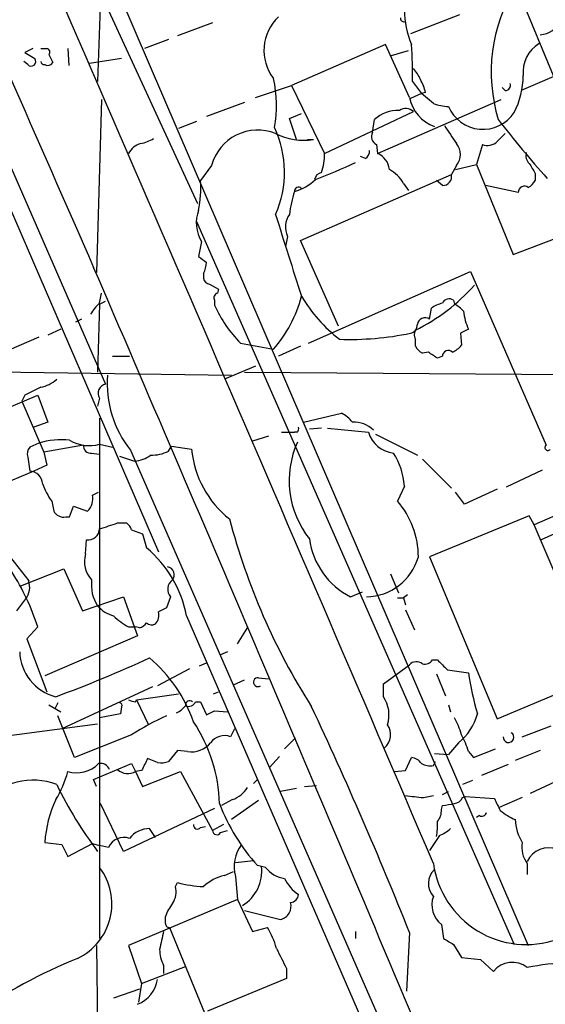
# Model space of a CAD drawing. Extents: x 7 to 1047, y 1669 to 2544.
# Drawn here: x 368 to 412, y 2143 to 2227 of the extents above; entities that cross this region are included whole.
import ezdxf

# ---------------------------------------------------------------- set-up
doc = ezdxf.new("R2010")
doc.units = 0
doc.header["$MEASUREMENT"] = 0
doc.layers.add('MAIN', color=5, linetype='CONTINUOUS')

msp = doc.modelspace()

# ---------------------------------------------------------------- linework, layer by layer
at = {"layer": 'MAIN'}
for p, q in [((338.1587, 2276.7434), (379.3067, 2181.5781)), ((339.4287, 2276.8281), (374.8193, 2195.8021)), ((368.808, 2241.0141), (382.6087, 2211.1267)), ((374.396, 2232.5474), (410.6333, 2148.2194)), ((374.396, 2229.2454), (374.142, 2221.4561)), ((409.702, 2229.3301), (412.75, 2221.9641)), ((383.8787, 2226.4514), (380.9153, 2225.3507)), ((404.7913, 2227.1287), (400.6427, 2225.5201)), ((380.1533, 2225.0121), (378.1213, 2224.2501)), ((368.6387, 2224.2501), (367.9613, 2223.9114)), ((369.316, 2224.2501), (369.824, 2224.2501)), ((371.602, 2224.2501), (371.6867, 2222.8107)), ((398.526, 2224.5887), (390.5673, 2221.1174)), ((400.558, 2220.1014), (398.526, 2224.5887)), ((399.034, 2223.6574), (400.4733, 2224.0807)), ((418.7613, 2224.5041), (410.0407, 2220.6941)), ((368.2153, 2222.8954), (367.8767, 2223.1494)), ((367.9613, 2223.9114), (368.808, 2223.4034)), ((369.9933, 2223.7421), (370.332, 2223.0647)), ((376.174, 2223.4034), (373.4647, 2222.9801)), ((400.812, 2221.4561), (401.574, 2220.4401)), ((387.5193, 2220.1014), (390.5673, 2221.1174)), ((390.5673, 2221.1174), (393.3613, 2215.3601)), ((408.686, 2220.6941), (408.432, 2220.9481)), ((374.4807, 2219.9321), (374.0573, 2205.2847)), ((397.8487, 2215.3601), (408.3473, 2219.9321)), ((401.574, 2220.4401), (400.6427, 2220.0167)), ((401.9127, 2220.5247), (401.574, 2220.4401)), ((402.59, 2219.5934), (401.574, 2220.4401)), ((386.588, 2219.6781), (383.3707, 2218.4927)), ((390.398, 2218.3234), (391.414, 2218.7467)), ((390.9907, 2216.5454), (390.398, 2218.3234)), ((393.3613, 2215.3601), (400.8967, 2218.9161)), ((397.4253, 2217.1381), (397.5947, 2218.2387)), ((382.524, 2218.0694), (381, 2217.4767)), ((391.922, 2216.5454), (392.43, 2216.5454)), ((397.764, 2216.1221), (397.8487, 2215.3601)), ((406.7387, 2216.1221), (406.2307, 2214.4287)), ((396.8327, 2214.9367), (396.4093, 2215.1061)), ((383.794, 2214.3441), (382.8627, 2213.0741)), ((404.5373, 2214.3441), (404.114, 2213.5821)), ((404.4527, 2214.0054), (406.2307, 2214.4287)), ((406.2307, 2214.4287), (409.3633, 2206.8087)), ((391.3293, 2207.9941), (404.114, 2213.5821)), ((411.226, 2213.6667), (411.226, 2213.0741)), ((400.05, 2212.8201), (400.4733, 2212.2274)), ((403.352, 2212.6507), (402.844, 2213.0741)), ((409.7867, 2212.0581), (406.9927, 2212.6507)), ((382.524, 2209.6027), (409.448, 2148.3041)), ((390.2287, 2208.3327), (390.0593, 2207.4861)), ((409.3633, 2206.8087), (413.5967, 2208.4174)), ((382.9473, 2207.9094), (382.6933, 2206.6394)), ((394.5467, 2200.7127), (391.3293, 2207.9941)), ((383.1167, 2205.2001), (383.1167, 2204.7767)), ((392.0067, 2199.2734), (405.7227, 2205.3694)), ((405.7227, 2205.3694), (412.1573, 2190.6374)), ((383.6247, 2204.2687), (384.3867, 2203.8454)), ((374.3113, 2202.6601), (374.4807, 2203.5067)), ((384.3867, 2203.8454), (384.302, 2203.5067)), ((374.3113, 2202.5754), (374.142, 2196.8181)), ((374.3113, 2202.5754), (374.8193, 2202.8294)), ((384.048, 2202.9141), (384.048, 2202.4907)), ((402.2513, 2201.3054), (402.4207, 2202.2367)), ((404.2833, 2202.9141), (404.368, 2202.5754)), ((372.7873, 2201.3054), (372.2793, 2201.0514)), ((369.1467, 2199.7814), (366.6067, 2198.6807)), ((371.0093, 2200.4587), (369.9087, 2199.9507)), ((404.876, 2200.1201), (404.9607, 2199.1041)), ((386.2493, 2199.2734), (389.0433, 2198.7654)), ((391.3293, 2199.0194), (389.4667, 2198.1727)), ((401.066, 2199.0194), (401.066, 2199.6121)), ((375.412, 2198.1727), (376.8513, 2198.1727)), ((402.1667, 2198.5114), (401.6587, 2198.4267)), ((403.352, 2198.1727), (402.9287, 2198.0034)), ((387.5193, 2197.3261), (384.8947, 2196.2254)), ((362.2887, 2196.9027), (385.4873, 2196.5641)), ((386.588, 2196.8181), (433.7473, 2196.4794)), ((360.0873, 2191.0607), (369.062, 2194.8707)), ((367.9613, 2194.8707), (367.7073, 2194.3627)), ((369.062, 2194.8707), (369.9087, 2192.5847)), ((367.7073, 2194.3627), (369.57, 2190.0447)), ((374.3113, 2194.6167), (374.142, 2193.9394)), ((391.5833, 2192.5847), (394.8007, 2193.3467)), ((369.9087, 2192.5847), (368.7233, 2192.1614)), ((374.3113, 2192.9234), (374.3113, 2187.2507)), ((388.62, 2191.3994), (387.2653, 2190.9761)), ((389.7207, 2191.7381), (390.8213, 2191.7381)), ((391.0753, 2191.7381), (390.8213, 2191.7381)), ((393.1073, 2192.0767), (392.0913, 2191.9921)), ((393.6153, 2192.0767), (397.0867, 2191.7381)), ((397.6793, 2191.5687), (401.2353, 2189.7907)), ((369.1467, 2190.8067), (368.3847, 2190.4681)), ((372.9567, 2190.6374), (369.57, 2190.0447)), ((374.3113, 2190.7221), (375.412, 2190.4681)), ((380.1533, 2190.1294), (380.4073, 2190.5527)), ((380.4073, 2190.5527), (382.1007, 2190.2987)), ((369.57, 2190.0447), (369.824, 2188.9441)), ((373.634, 2189.9601), (374.3113, 2189.8754)), ((374.3113, 2189.8754), (374.3113, 2148.8121)), ((376.936, 2190.2141), (399.542, 2138.4827)), ((368.2153, 2189.6214), (368.3847, 2188.4361)), ((369.824, 2188.9441), (368.7233, 2188.4361)), ((376.0047, 2189.7061), (377.2747, 2189.2827)), ((401.6587, 2189.4521), (404.114, 2186.9967)), ((368.7233, 2188.4361), (364.3207, 2186.5734)), ((411.8187, 2188.5207), (408.7707, 2187.0814)), ((373.7187, 2186.4041), (374.2267, 2186.6581)), ((400.1347, 2187.1661), (399.542, 2185.8961)), ((405.2147, 2185.6421), (404.4527, 2186.6581)), ((408.0087, 2186.9121), (405.2147, 2185.6421)), ((370.2473, 2185.8961), (370.4167, 2185.0494)), ((415.1207, 2185.6421), (411.1413, 2183.8641)), ((371.7713, 2184.5414), (372.11, 2185.4727)), ((372.11, 2185.4727), (373.2953, 2185.0494)), ((371.4327, 2184.5414), (371.7713, 2184.5414)), ((375.8353, 2184.0334), (376.5973, 2184.0334)), ((410.718, 2184.6261), (402.2513, 2181.1547)), ((411.1413, 2183.8641), (410.718, 2184.6261)), ((377.0207, 2183.4407), (377.952, 2183.1021)), ((377.952, 2183.1021), (378.2907, 2181.9167)), ((414.1047, 2183.6947), (411.734, 2182.5941)), ((373.126, 2181.4087), (373.2107, 2182.5941)), ((366.4373, 2181.4934), (368.3, 2179.1227)), ((402.2513, 2181.1547), (408.0087, 2167.4387)), ((367.6227, 2178.6994), (371.2633, 2180.1387)), ((371.2633, 2180.1387), (372.872, 2176.5827)), ((398.9493, 2179.7154), (399.6267, 2178.1067)), ((395.5627, 2177.7681), (396.5787, 2178.1914)), ((367.284, 2176.5827), (368.046, 2177.5987)), ((372.872, 2176.5827), (376.3433, 2177.7681)), ((376.3433, 2177.7681), (377.5287, 2174.4661)), ((380.3227, 2177.7681), (379.984, 2176.8367)), ((399.542, 2177.6834), (400.05, 2177.6834)), ((400.3887, 2177.9374), (400.05, 2177.6834)), ((400.05, 2177.6834), (400.2193, 2177.0907)), ((400.2193, 2176.6674), (400.9813, 2174.9741)), ((381.6773, 2176.1594), (397.51, 2139.6681)), ((369.062, 2175.2281), (368.1307, 2174.2121)), ((376.7667, 2175.2281), (377.3593, 2175.2281)), ((377.698, 2175.1434), (377.3593, 2175.2281)), ((385.9953, 2173.7887), (386.842, 2175.1434)), ((368.1307, 2174.2121), (369.824, 2169.7247)), ((377.5287, 2174.4661), (369.6547, 2171.0794)), ((385.1487, 2173.1114), (384.556, 2172.8574)), ((402.5053, 2172.4341), (402.9287, 2172.4341)), ((381.9313, 2171.6721), (379.222, 2170.2327)), ((382.778, 2171.9261), (383.3707, 2172.1801)), ((398.3567, 2170.4021), (400.558, 2172.0107)), ((403.7753, 2171.5874), (405.5533, 2171.3334)), ((385.6567, 2170.3174), (386.588, 2170.7407)), ((387.7733, 2170.9101), (388.62, 2170.8254)), ((402.844, 2171.2487), (403.606, 2169.3861)), ((408.0087, 2167.4387), (416.4753, 2170.9947)), ((378.7987, 2170.1481), (371.094, 2166.5921)), ((383.9633, 2169.5554), (384.3867, 2169.7247)), ((398.3567, 2169.3014), (398.3567, 2170.4021)), ((377.3593, 2168.8781), (377.444, 2169.0474)), ((377.444, 2169.0474), (381, 2169.5554)), ((377.444, 2169.0474), (378.46, 2166.9307)), ((382.4393, 2168.8781), (382.8627, 2168.8781)), ((382.8627, 2168.8781), (383.3707, 2167.7774)), ((369.9933, 2168.6241), (371.0093, 2168.0314)), ((370.7553, 2168.7934), (370.5013, 2168.2854)), ((376.174, 2168.4547), (376.0893, 2167.8621)), ((384.048, 2168.1161), (385.1487, 2168.0314)), ((403.86, 2168.6241), (404.0293, 2168.0314)), ((372.1947, 2164.1367), (370.7553, 2167.6927)), ((376.0893, 2167.8621), (374.3113, 2167.5234)), ((365.76, 2165.9147), (374.142, 2167.0154)), ((385.7413, 2166.5921), (385.4027, 2165.9147)), ((410.1253, 2165.9147), (412.5807, 2166.8461)), ((377.0207, 2166.0841), (372.1947, 2164.1367)), ((389.9747, 2164.8987), (390.906, 2165.8301)), ((380.9153, 2164.7294), (380.1533, 2163.7981)), ((381.762, 2164.6447), (380.9153, 2164.7294)), ((404.7067, 2165.4067), (403.86, 2164.3907)), ((405.9767, 2164.1367), (407.8393, 2164.8987)), ((411.6493, 2164.7294), (409.5327, 2163.8827)), ((379.222, 2163.7134), (378.3753, 2164.0521)), ((388.7047, 2163.2901), (389.5513, 2164.2214)), ((400.2193, 2163.0361), (400.7273, 2164.1367)), ((402.6747, 2164.4754), (403.86, 2164.3907)), ((405.5533, 2164.6447), (405.9767, 2164.1367)), ((373.8033, 2162.2741), (377.0207, 2163.6287)), ((377.0207, 2163.6287), (377.3593, 2162.9514)), ((377.8673, 2163.0361), (377.3593, 2162.9514)), ((399.288, 2162.9514), (400.2193, 2163.0361)), ((402.59, 2163.4594), (402.7593, 2163.7981)), ((408.94, 2163.5441), (406.654, 2162.6127)), ((374.0573, 2161.6814), (373.8033, 2162.2741)), ((377.3593, 2162.9514), (377.952, 2161.6814)), ((377.952, 2161.6814), (381.1693, 2162.9514)), ((381.1693, 2162.9514), (383.8787, 2157.9561)), ((387.35, 2161.9354), (387.6887, 2162.2741)), ((405.892, 2162.1894), (405.0453, 2161.8507)), ((413.3427, 2162.2741), (410.8027, 2161.0887)), ((390.9907, 2161.5121), (389.636, 2161.2581)), ((391.668, 2161.6814), (392.684, 2161.7661)), ((385.572, 2160.5807), (384.6407, 2160.0727)), ((387.7733, 2160.4961), (385.4873, 2158.8874)), ((401.7433, 2160.7501), (402.59, 2160.9194)), ((403.352, 2161.0041), (403.86, 2161.2581)), ((405.0453, 2160.7501), (405.2993, 2160.8347)), ((405.2993, 2160.8347), (407.7547, 2160.6654)), ((410.1253, 2160.7501), (408.178, 2159.9034)), ((376.3433, 2156.1781), (374.396, 2160.2421)), ((384.048, 2159.8187), (376.3433, 2156.1781)), ((403.2673, 2159.7341), (403.352, 2160.0727)), ((406.4847, 2159.2261), (406.2307, 2159.0567)), ((379.0527, 2157.3634), (378.5447, 2158.1254)), ((382.8627, 2158.2101), (383.286, 2158.2947)), ((384.81, 2158.4641), (383.8787, 2157.9561)), ((384.556, 2157.7867), (385.1487, 2157.9561)), ((403.098, 2157.5327), (402.2513, 2156.2627)), ((369.6547, 2156.9401), (371.094, 2156.7707)), ((371.094, 2156.7707), (371.602, 2155.7547)), ((371.602, 2155.7547), (373.7187, 2156.8554)), ((373.7187, 2156.8554), (374.3113, 2156.6861)), ((375.0733, 2156.5167), (374.3113, 2156.6861)), ((385.826, 2155.2467), (387.35, 2155.4161)), ((388.366, 2154.8234), (387.6887, 2154.9927)), ((410.5487, 2155.1621), (410.5487, 2154.2307)), ((384.8947, 2154.1461), (385.6567, 2154.4847)), ((385.826, 2154.0614), (385.9953, 2152.1141)), ((380.746, 2153.2147), (380.9153, 2153.5534)), ((385.9953, 2152.1141), (376.7667, 2148.2194)), ((385.9953, 2152.1141), (387.2653, 2149.4047)), ((379.8993, 2150.0821), (379.8993, 2150.6747)), ((386.588, 2151.1827), (389.636, 2150.4207)), ((380.238, 2149.7434), (383.4553, 2141.8694)), ((387.2653, 2149.4047), (388.5353, 2149.7434)), ((403.2673, 2149.9974), (403.4367, 2148.8121)), ((395.986, 2149.4047), (395.986, 2148.8121)), ((400.558, 2149.3201), (400.304, 2144.3247)), ((374.0573, 2148.2194), (374.2267, 2129.7621)), ((376.7667, 2148.2194), (377.8673, 2145.0021)), ((404.2833, 2148.3041), (404.9607, 2147.2034)), ((404.9607, 2147.2034), (406.5693, 2147.0341)), ((377.8673, 2145.0021), (381.5927, 2146.4414)), ((379.73, 2146.5261), (379.73, 2145.8487)), ((406.5693, 2147.0341), (407.67, 2146.0181)), ((390.144, 2146.2721), (390.144, 2145.4254)), ((377.8673, 2145.0021), (377.6133, 2143.3934)), ((390.144, 2145.4254), (383.4553, 2142.6314)), ((377.698, 2144.4941), (375.4967, 2143.7321))]:
    msp.add_line(p, q, dxfattribs=at)
for centre, radius, start, end in [((4403.0716, 4008.4316), 4349.3991, 203.1319153, 204.2451457), ((4359.7274, 3963.7887), 4356.425, 202.8647214, 203.8009459), ((-11534.7069, -2943.3717), 12980.5279, 23.12779195, 23.54946472), ((421.2736, 2222.2763), 13.7848, 148.399823, 197.031711), ((407.8151, 2227.547), 7.6804, 179.961954, 202.65464), ((392.1762, 2224.0991), 3.9399, 133.44912, 217.327414), ((400.0923, 2226.8324), 0.2993, 171.875312, 278.143638), ((411.5736, 2227.3459), 1.912, 272.269052, 337.710003), ((369.818, 2223.9659), 0.2843, 308.071195, 88.790557), ((375.7346, 2222.3455), 25.0932, 357.968788, 5.128795), ((412.9406, 2222.2921), 2.7502, 120.019049, 186.849558), ((368.5117, 2223.1494), 0.3875, 220.604502, 40.604502), ((369.6124, 2223.1918), 0.2994, 188.140927, 278.121983), ((369.9087, 2223.3188), 0.4937, 239.040224, 329.024302), ((399.0202, 2220.7085), 2.6338, 20.372473, 44.564679), ((379.0698, 2219.4313), 10.2305, 349.468486, 12.870322), ((398.7628, 2219.9448), 3.2028, 10.43141, 31.649458), ((402.8125, 2222.1044), 7.3988, 333.744905, 358.913466), ((408.6672, 2221.155), 0.4613, 272.335786, 16.588605), ((403.8379, 2220.789), 3.3512, 191.840052, 249.690283), ((399.5503, 2216.1274), 2.8778, 86.792892, 132.80752), ((400.2515, 2218.2234), 0.9466, 47.033341, 124.798132), ((404.043, 2223.5564), 4.221, 249.864971, 267.515164), ((406.7921, 2220.6044), 3.1933, 203.336884, 326.274103), ((478.1951, 2272.2393), 88.4891, 217.607668, 221.813044), ((387.7027, 2213.2999), 4.0458, 68.085511, 165.042857), ((381.1636, 2213.7863), 8.8138, 335.957183, 25.360801), ((785.0405, 2470.9762), 457.9194, 213.575483, 213.804659), ((377.2032, 2219.3551), 3.2013, 280.42923, 301.655927), ((391.6256, 2221.8927), 5.4075, 243.498919, 278.554918), ((398.1025, 2216.7994), 0.7572, 153.428181, 243.445101), ((577.6722, 2047.3899), 239.462, 134.885408, 135.114592), ((378.2799, 2214.5771), 1.7038, 106.967238, 152.640854), ((396.4938, 2215.5294), 0.6828, 299.760495, 7.126057), ((403.4263, 2215.2754), 1.4497, 320.02845, 39.97155), ((407.162, 2217.3074), 1.2587, 250.347095, 312.275833), ((389.4668, 2215.1506), 3.9001, 338.976095, 3.079191), ((397.2437, 2213.848), 1.6286, 5.546065, 68.193364), ((411.367, 2215.1907), 0.938, 164.289525, 226.222366), ((378.5211, 2250.9866), 40.3627, 290.413478, 295.638984), ((397.425, 2211.3804), 2.9939, 28.742881, 61.257119), ((622.6652, 2341.101), 246.8725, 210.848186, 211.077349), ((389.7061, 2216.1581), 4.1674, 285.521609, 313.967493), ((393.2765, 2212.9897), 0.7803, 102.524029, 167.491899), ((403.3791, 2213.4059), 0.7557, 267.94485, 13.482758), ((373.2543, 2212.4393), 9.6293, 348.588546, 3.779878), ((391.16, 2212.1709), 0.3399, 41.636339, 184.759442), ((410.3052, 2212.0794), 0.5189, 50.779737, 182.35239), ((409.9139, 2213.7935), 1.4964, 298.735138, 331.264862), ((400.2075, 2209.0827), 9.8724, 161.943486, 173.528551), ((385.4689, 2209.4781), 2.9697, 159.170268, 211.88595), ((2125.988, 2757.0488), 1820.8342, 197.4774998, 197.7066827), ((391.8469, 2209.1247), 1.8016, 143.536548, 206.078638), ((510.0319, 2375.7353), 211.6803, 233.018223, 233.247406), ((-6433.4715, -726.247), 7411.8386, 22.76502621, 23.30198375), ((381.1138, 2206.2466), 2.2598, 332.413275, 357.077961), ((383.7095, 2204.8614), 0.5988, 188.131456, 261.857718), ((393.6879, 2215.2272), 16.5847, 296.41534, 318.251499), ((384.3725, 2203.1258), 0.3874, 100.48609, 213.119959), ((380.7238, 2206.0306), 11.0452, 318.870145, 345.433576), ((402.8513, 2210.1182), 13.3397, 210.975248, 231.960281), ((376.2599, 2200.2885), 3.0695, 129.407873, 152.017332), ((394.5921, 2207.3433), 11.6071, 204.712807, 224.04741), ((403.8392, 2200.3526), 2.3584, 101.922191, 126.975336), ((403.9129, 2202.4378), 0.6033, 52.129181, 158.380224), ((403.5646, 2200.7563), 1.9886, 38.076638, 66.171495), ((401.8703, 2200.789), 0.6418, 53.580088, 171.659053), ((411.2144, 2202.8519), 6.1462, 188.130102, 202.915953), ((400.4946, 2200.8467), 0.7415, 281.520561, 2.736234), ((395.5216, 2224.8991), 25.3027, 267.983574, 281.676974), ((401.7859, 2199.9931), 0.8145, 152.110409, 207.889591), ((489.8746, 2030.9445), 189.3281, 116.44709, 116.676246), ((402.3781, 2199.7388), 1.4964, 208.735138, 241.264862), ((403.394, 2200.3321), 1.9906, 293.844128, 321.910186), ((275.5708, 2007.792), 228.9114, 56.195327, 56.424552), ((403.8467, 2198.1637), 0.4948, 44.647894, 178.957742), ((383.7975, 2195.7918), 8.8426, 174.989479, 219.107594), ((368.8929, 2198.0879), 2.5748, 279.457932, 313.667122), ((374.9605, 2195.0401), 0.775, 100.497939, 213.11188), ((537.9985, 1856.5147), 378.6785, 116.452158, 116.681328), ((393.3616, 2190.6378), 3.0674, 39.397568, 62.020577), ((395.8576, 2190.242), 2.3461, 45.224499, 93.068881), ((390.6943, 2192.0345), 0.4827, 322.11877, 15.242626), ((399.4812, 2192.4398), 2.4952, 196.333042, 263.605543), ((371.0937, 2184.3752), 6.7197, 84.212625, 106.842573), ((373.4145, 2193.6909), 3.1013, 238.005192, 286.80825), ((373.5493, 2190.5527), 0.5986, 171.865837, 278.134163), ((398.3007, 2187.6161), 7.9331, 155.615041, 218.48994), ((412.2844, 2190.4258), 0.2468, 120.991622, 329.008378), ((369.1471, 2189.8753), 0.9657, 142.133342, 195.242111), ((377.1322, 2191.7227), 2.4442, 273.342371, 307.771979), ((378.7523, 2192.8353), 3.0471, 267.686543, 297.3732), ((390.6323, 2191.0936), 8.5686, 185.322953, 231.668624), ((394.3341, 2186.7847), 5.8131, 3.761887, 33.109978), ((368.3254, 2187.2762), 1.1614, 2.921777, 87.073296), ((374.956, 2189.3103), 5.8163, 199.849372, 215.945242), ((372.201, 2186.1349), 1.5414, 315.231306, 10.058151), ((394.0807, 2181.1441), 7.2393, 0.083894, 41.027264), ((371.2634, 2185.4728), 0.9467, 206.567758, 280.30214), ((248.0733, 2564.7793), 401.61, 288.320362, 288.549545), ((375.92, 2183.102), 1.1516, 17.103826, 53.975919), ((440.1013, 2198.7942), 56.6499, 194.748886, 212.382009), ((373.2954, 2183.61), 1.0194, 265.234025, 355.239626), ((-722.9403, 1696.9202), 1234.2023, 22.6015242, 23.2373743), ((398.551, 2183.5629), 6.5199, 187.794177, 242.720454), ((375.2142, 2180.7313), 2.1953, 162.027237, 223.960923), ((371.9562, 2174.3159), 9.8943, 10.738004, 50.192205), ((396.8169, 2182.4538), 4.6867, 271.227483, 343.90767), ((350.5805, 2169.34), 19.3968, 17.671581, 32.931166), ((379.9474, 2179.6297), 0.6892, 322.208873, 79.862467), ((366.7339, 2178.6005), 1.6509, 322.637945, 18.440436), ((376.8118, 2178.7815), 3.2062, 172.366505, 213.623653), ((381.0525, 2178.4119), 0.9731, 125.168077, 221.417433), ((376.2356, 2178.8488), 2.789, 221.352897, 254.637317), ((378.1635, 2176.2441), 1.1711, 319.405074, 12.526685), ((464.2853, 2007.3625), 189.2834, 116.447062, 116.676272), ((379.2109, 2179.8928), 5.2663, 225.147709, 242.346452), ((377.359, 2176.2446), 1.1522, 287.110772, 323.960562), ((378.7261, 2176.0143), 0.6244, 225.791579, 301.536569), ((371.602, 2173.2384), 4.066, 181.789911, 255.529706), ((334.0172, 2268.6843), 105.8973, 290.20153, 294.864779), ((370.1884, 2162.8686), 12.8294, 19.659051, 49.357386), ((401.1546, 2171.4526), 0.8169, 51.895561, 136.909648), ((401.8704, 2172.7936), 0.7296, 253.132264, 330.48012), ((615.0393, 2383.6731), 299.354, 224.882039, 225.111208), ((387.7226, 2170.5375), 0.376, 82.251304, 305.833535), ((436.5178, 2176.3113), 31.3621, 189.132815, 195.629052), ((377.3729, 2170.0476), 1.1696, 238.780836, 269.333743), ((381.9455, 2168.6099), 0.3598, 48.199819, 191.300563), ((381.8466, 2169.1321), 0.6448, 246.810744, 336.802576), ((396.1167, 2167.7719), 2.7123, 341.932455, 34.32575), ((376.0047, 2168.5817), 0.2117, 323.124688, 90), ((380.0244, 2169.7695), 1.9932, 293.861793, 321.891048), ((299.0294, 2337.2817), 189.3282, 296.453843, 296.683013), ((90.8374, 2026.3828), 333.2273, 21.649597, 25.236228), ((390.284, 2145.1847), 24.7528, 114.589546, 122.400269), ((371.1761, 2159.8469), 13.3011, 1.702616, 33.481708), ((399.6269, 2164.7294), 5.5031, 14.250882, 30.511471), ((401.9615, 2168.9598), 4.49, 307.690431, 345.849245), ((397.5113, 2166.0949), 1.4493, 309.919464, 35.218733), ((384.8946, 2164.5321), 1.473, 69.821821, 143.577413), ((400.2165, 2163.2892), 5.5063, 14.251265, 30.503162), ((408.9638, 2165.8671), 0.4497, 173.92296, 59.208867), ((382.0687, 2166.7301), 2.1078, 261.633481, 321.108405), ((632.1411, 2036.5342), 284.0033, 153.320366, 153.549531), ((400.6429, 2163.0364), 1.1035, 32.461635, 85.613639), ((372.3257, 2165.5713), 2.718, 254.558148, 314.379901), ((374.3961, 2162.8316), 0.8149, 20.779055, 101.998017), ((376.7166, 2164.1101), 1.325, 228.307208, 299.015964), ((379.4761, 2166.0816), 2.3818, 263.875783, 286.518371), ((402.3359, 2165.0679), 1.6284, 242.103644, 278.977017), ((368.632, 2156.5912), 5.6408, 68.812553, 138.530188), ((364.278, 2164.6871), 7.5269, 326.936562, 346.667555), ((402.3911, 2177.3633), 35.3104, 206.060564, 216.867788), ((384.7204, 2162.947), 2.5149, 289.793132, 327.525138), ((380.3467, 2156.1444), 10.7216, 155.557903, 175.743887), ((443.3066, 2541.8372), 383.347, 263.546451, 263.775633), ((404.2895, 2161.0522), 0.8139, 275.534773, 338.212969), ((662.0085, 2287.1573), 283.981, 206.45046, 206.679643), ((399.9016, 2166.0888), 16.5009, 200.752215, 222.256895), ((401.8917, 2159.6281), 1.3797, 318.732034, 4.40635), ((361.51, 2414.1574), 257.5069, 279.351389, 279.580572), ((406.6964, 2159.5506), 0.3874, 236.880041, 349.51391), ((411.7155, 2163.9647), 5.5266, 231.335658, 246.736476), ((413.4681, 2159.0212), 3.9377, 181.947254, 211.904821), ((378.5236, 2156.0509), 2.0746, 89.417258, 143.713944), ((382.601, 2158.4178), 0.3342, 172.037181, 321.562485), ((398.4435, 2158.3794), 4.498, 348.050526, 4.318496), ((402.1818, 2160.0004), 2.6323, 290.368798, 314.576735), ((376.3469, 2156.0002), 1.3744, 68.469534, 157.925313), ((384.2402, 2157.9626), 0.3616, 181.030104, 330.882276), ((388.7892, 2154.9081), 3.0818, 142.814783, 195.946673), ((412.2923, 2156.5167), 2.208, 168.944524, 217.843576), ((412.3321, 2154.5559), 1.9447, 67.104321, 156.498497), ((370.2195, 2151.7351), 5.1264, 295.775297, 37.043805), ((384.6333, 2154.5187), 3.4163, 301.507957, 6.545034), ((390.3707, 2156.4312), 2.5698, 218.730145, 261.135518), ((403.7981, 2153.4679), 1.6337, 133.442463, 222.313322), ((410.4843, 2156.2602), 7.9703, 187.91905, 289.072381), ((385.7424, 2150.3651), 3.8749, 102.636745, 132.658323), ((393.0734, 2155.4075), 3.4494, 206.060658, 236.309933), ((378.9396, 2152.7914), 1.8553, 326.796436, 13.188356), ((383.3336, 2161.9481), 8.7361, 253.929652, 268.577312), ((390.4404, 2152.5797), 0.7208, 273.364127, 356.635873), ((404.5585, 2151.6484), 2.0959, 159.917167, 231.972052), ((383.1655, 2149.6258), 3.4305, 141.199339, 162.196217), ((389.3995, 2151.5286), 1.1329, 282.049896, 17.016084), ((380.1957, 2150.0398), 0.2994, 171.878017, 278.121983), ((381.2216, 2145.5567), 8.4273, 16.608009, 29.788817), ((760.5656, 2063.9666), 390.3017, 167.355408, 167.584588), ((530.8599, 2360.2079), 246.8296, 238.919658, 239.148841), ((382.3972, 2147.9126), 3.0061, 180.608027, 207.466923), ((813.0553, 2358.7986), 473.3091, 206.451819, 206.680996), ((389.1899, 2105.6785), 44.694, 111.997947, 124.993343), ((409.2852, 2144.6925), 2.0895, 52.793372, 140.62416), ((416.2067, 2114.4106), 32.4433, 93.864706, 100.043551), ((376.4528, 2145.8205), 2.8105, 292.50821, 350.170346)]:
    msp.add_arc(centre, radius, start, end, dxfattribs=at)

doc.saveas('drawing.dxf')
